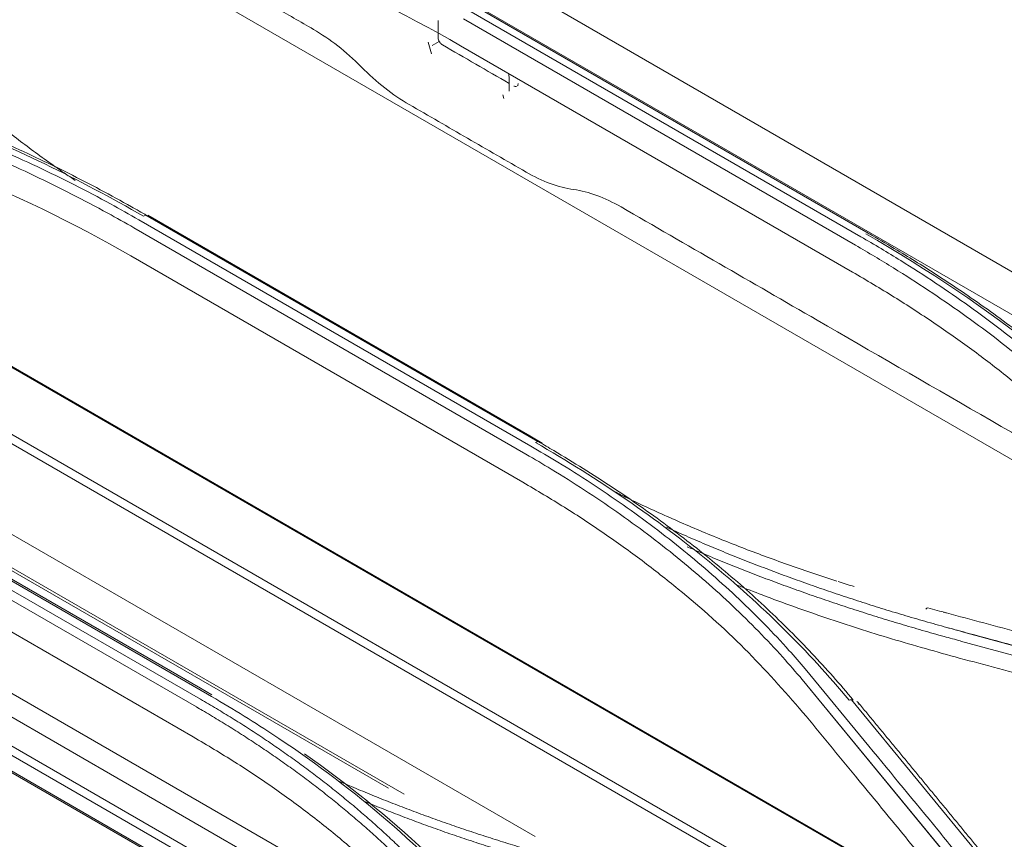
# Model space of a CAD drawing. Units: millimetres. Extents: x 662 to 995, y -16 to 221.
# Drawn here: x 803 to 807, y 173 to 176 of the extents above; entities that cross this region are included whole.
import ezdxf

# ---------------------------------------------------------------- set-up
doc = ezdxf.new("R2010")
doc.units = ezdxf.units.MM
doc.layers.add('1', color=7, linetype='Continuous', true_color=0xffffff)

msp = doc.modelspace()

# ---------------------------------------------------------------- linework, layer by layer
at = {"layer": '1', "color": 3, "linetype": 'Continuous', "lineweight": 13}
for p, q in [((830.909512, 161.38226), (801.847819, 178.161037)), ((830.909512, 161.38226), (801.847819, 178.161037)), ((801.671833, 178.074916), (830.72398, 161.301651)), ((801.671833, 178.074916), (830.72398, 161.301651)), ((802.497777, 176.964483), (807.885078, 173.854123)), ((804.760999, 176.284499), (806.472197, 175.296539)), ((804.760999, 176.284499), (806.472197, 175.296539)), ((806.440838, 175.280752), (804.72964, 176.268713)), ((806.440838, 175.280752), (804.72964, 176.268713)), ((804.595079, 176.15218), (804.596168, 176.224852)), ((804.595079, 176.15218), (804.596168, 176.224852)), ((806.41759, 175.243729), (804.706391, 176.23169)), ((804.706391, 176.23169), (806.41759, 175.243729)), ((807.286947, 172.082394), (800.200808, 176.173578)), ((804.552448, 176.130036), (804.567092, 176.079717)), ((804.552448, 176.130036), (804.567092, 176.079717)), ((804.570091, 176.1153), (804.600534, 176.132876)), ((804.570091, 176.1153), (804.600534, 176.132876)), ((806.404784, 175.126453), (804.693586, 176.114414)), ((806.404784, 175.126453), (804.693586, 176.114414)), ((807.288078, 172.085106), (800.341925, 176.095469)), ((806.317816, 172.34845), (800.166664, 175.89982)), ((804.878227, 175.90006), (804.88296, 175.883795)), ((804.878227, 175.90006), (804.88296, 175.883795)), ((804.905782, 175.920635), (804.905462, 175.916598)), ((806.198132, 172.377183), (800.227016, 175.824609)), ((804.999844, 174.367154), (803.288642, 175.355116)), ((804.999844, 174.367154), (803.288642, 175.355116)), ((803.319735, 175.374437), (805.030931, 174.386477)), ((803.319735, 175.374437), (805.030931, 174.386477)), ((804.996503, 174.41108), (803.328105, 175.374331)), ((803.334048, 175.370899), (803.328105, 175.374331)), ((804.996503, 174.41108), (803.337776, 175.368747)), ((803.267917, 175.319641), (804.979131, 174.331671)), ((804.979131, 174.331671), (803.267917, 175.319641)), ((806.472195, 175.29654), (806.473127, 175.296002)), ((804.965915, 174.208997), (803.254717, 175.196958)), ((804.965915, 174.208997), (803.254717, 175.196958)), ((805.018704, 172.662552), (800.829228, 175.081346)), ((805.141412, 171.552087), (799.356694, 174.891895)), ((805.132523, 171.563735), (799.37438, 174.888201)), ((805.036413, 171.687956), (799.563857, 174.847538)), ((804.979543, 171.7614), (799.675793, 174.823522)), ((804.802076, 171.990064), (800.026081, 174.747486)), ((804.446717, 172.847376), (801.195223, 174.724627)), ((804.856728, 172.062772), (800.367442, 174.654663)), ((804.379053, 172.873931), (801.242468, 174.684839)), ((805.050055, 174.380163), (804.996503, 174.41108)), ((805.050055, 174.380163), (804.996503, 174.41108)), ((801.878184, 174.272331), (803.589381, 173.284371)), ((801.878184, 174.272331), (803.589381, 173.284371)), ((803.557891, 173.310296), (801.898435, 174.268383)), ((803.558926, 173.261522), (801.847727, 174.249483)), ((803.558926, 173.261522), (801.847727, 174.249483)), ((803.541005, 173.228156), (801.829798, 174.216123)), ((801.829798, 174.216123), (803.541005, 173.228156)), ((803.527136, 173.09735), (801.815937, 174.085311)), ((803.527136, 173.09735), (801.815937, 174.085311)), ((806.88857, 173.554714), (807.869532, 173.28872)), ((806.875524, 173.515667), (807.861281, 173.247959)), ((806.875571, 173.515655), (808.052937, 173.195909)), ((806.197431, 173.394424), (806.47505, 173.056768)), ((806.197431, 173.394424), (806.47505, 173.056768)), ((806.184044, 173.348532), (806.796091, 172.605209)), ((806.184044, 173.348532), (806.800552, 172.599791)), ((803.608211, 173.281243), (803.557891, 173.310296)), ((806.995789, 172.535319), (806.400336, 173.259694)), ((806.995789, 172.535319), (806.400336, 173.259694))]:
    msp.add_line(p, q, dxfattribs=at)
for points, degree in [([(803.008698, 176.817731), (803.634739, 176.637074), (804.197295, 176.400976), (804.693586, 176.114414)], 3), ([(803.008698, 176.817731), (803.634739, 176.637074), (804.197295, 176.400976), (804.693586, 176.114414)], 3), ([(804.051553, 176.185927), (804.12324, 176.144538), (804.192794, 176.089885), (804.260215, 176.021964)], 3), ([(804.051553, 176.185927), (804.12324, 176.144538), (804.192794, 176.089885), (804.260215, 176.021964)], 3), ([(804.596063, 176.144049), (804.595376, 176.146872), (804.595042, 176.149633), (804.595079, 176.15218)], 3), ([(804.596063, 176.144049), (804.595376, 176.146872), (804.595042, 176.149633), (804.595079, 176.15218)], 3), ([(804.599129, 176.135569), (804.598107, 176.138396), (804.597085, 176.141222), (804.596063, 176.144049)], 3), ([(804.599129, 176.135569), (804.598107, 176.138396), (804.597085, 176.141222), (804.596063, 176.144049)], 3), ([(804.603931, 176.127696), (804.602331, 176.13032), (804.60073, 176.132944), (804.599129, 176.135569)], 3), ([(804.603931, 176.127696), (804.602331, 176.13032), (804.60073, 176.132944), (804.599129, 176.135569)], 3), ([(804.905429, 175.950154), (804.808348, 176.006204), (804.711266, 176.062254), (804.614185, 176.118304)], 3), ([(804.905429, 175.950154), (804.808348, 176.006204), (804.711266, 176.062254), (804.614185, 176.118304)], 3), ([(804.260215, 176.021964), (804.326432, 175.955256), (804.397664, 175.899065), (804.469076, 175.857835)], 3), ([(804.260215, 176.021964), (804.326432, 175.955256), (804.397664, 175.899065), (804.469076, 175.857835)], 3), ([(804.904784, 175.992479), (804.905882, 175.920459)], 1), ([(804.904784, 175.992479), (804.905882, 175.920459)], 1), ([(804.931767, 175.936235), (804.929615, 175.937048), (804.927464, 175.937861), (804.925312, 175.938675)], 3), ([(804.931767, 175.936235), (804.929615, 175.937048), (804.927464, 175.937861), (804.925312, 175.938675)], 3), ([(804.937532, 175.936624), (804.935611, 175.936494), (804.933689, 175.936365), (804.931767, 175.936235)], 3), ([(804.937532, 175.936624), (804.935611, 175.936494), (804.933689, 175.936365), (804.931767, 175.936235)], 3), ([(801.569829, 175.870628), (802.195595, 175.710208), (802.758273, 175.483643), (803.254717, 175.196958)], 3), ([(801.569829, 175.870628), (802.195595, 175.710208), (802.758273, 175.483643), (803.254717, 175.196958)], 3), ([(804.979373, 175.563215), (805.050969, 175.521879), (805.120589, 175.496329), (805.186894, 175.486945)], 3), ([(804.979373, 175.563215), (805.050969, 175.521879), (805.120589, 175.496329), (805.186894, 175.486945)], 3), ([(805.186894, 175.486945), (805.253423, 175.47753), (805.322532, 175.452127), (805.394219, 175.410738)], 3), ([(805.186894, 175.486945), (805.253423, 175.47753), (805.322532, 175.452127), (805.394219, 175.410738)], 3), ([(803.323231, 175.373872), (803.319298, 175.375223), (803.314112, 175.373983), (803.309108, 175.370496)], 3), ([(803.323231, 175.373872), (803.319298, 175.375223), (803.314112, 175.373983), (803.309108, 175.370496)], 3), ([(803.336355, 175.369367), (803.340283, 175.36802), (803.342914, 175.364103), (803.343523, 175.358697)], 3), ([(803.336355, 175.369367), (803.340283, 175.36802), (803.342914, 175.364103), (803.343523, 175.358697)], 3), ([(806.461853, 175.294044), (807.015132, 174.975026), (807.478205, 174.607073), (807.831003, 174.201769)], 3), ([(806.461853, 175.294044), (807.015132, 174.975026), (807.478205, 174.607073), (807.831003, 174.201769)], 3), ([(805.034425, 174.385914), (805.030494, 174.387263), (805.025312, 174.386022), (805.020312, 174.382533)], 3), ([(805.034425, 174.385914), (805.030494, 174.387263), (805.025312, 174.386022), (805.020312, 174.382533)], 3), ([(806.410892, 173.753715), (806.387894, 173.760874), (806.364974, 173.768122), (806.342136, 173.775459)], 3), ([(806.410892, 173.753715), (806.387894, 173.760874), (806.364974, 173.768122), (806.342136, 173.775459)], 3), ([(806.733166, 173.660632), (806.730605, 173.661481), (806.727308, 173.659622), (806.724162, 173.655555)], 3), ([(806.733166, 173.660632), (806.730605, 173.661481), (806.727308, 173.659622), (806.724162, 173.655555)], 3), ([(793.980218, 173.407832), (799.189003, 170.400539), (804.397787, 167.393246), (809.606571, 164.385953)], 3), ([(809.528789, 164.341046), (804.320005, 167.348339), (799.111221, 170.355632), (793.902437, 173.362925)], 3), ([(806.407066, 173.2583), (806.402108, 173.260357), (806.395517, 173.260084), (806.389143, 173.257557)], 3), ([(806.407066, 173.2583), (806.402108, 173.260357), (806.395517, 173.260084), (806.389143, 173.257557)], 3), ([(806.423516, 173.251483), (806.428468, 173.249429), (806.431728, 173.245073), (806.432383, 173.239636)], 3), ([(806.423516, 173.251483), (806.428468, 173.249429), (806.431728, 173.245073), (806.432383, 173.239636)], 3), ([(807.026166, 172.521991), (806.727732, 172.886795), (806.429165, 173.246985)], 2), ([(807.026166, 172.521991), (806.727732, 172.886795), (806.429165, 173.246985)], 2), ([(804.012001, 173.023979), (804.392207, 172.757574), (804.719351, 172.452113), (804.983842, 172.113069)], 3), ([(804.012001, 173.023979), (804.392207, 172.757574), (804.719351, 172.452113), (804.983842, 172.113069)], 3)]:
    msp.add_open_spline(points, degree=degree, dxfattribs=at)
for points, knots in [([(804.051553, 176.185927), (803.994528, 176.21885), (803.937504, 176.251773), (803.781169, 176.342033), (803.681857, 176.39937), (803.582546, 176.456708)], [0, 0, 0, 0, 0.36475592, 0.36475592, 1, 1, 1, 1]), ([(804.051553, 176.185927), (803.994528, 176.21885), (803.937504, 176.251773), (803.781169, 176.342033), (803.681857, 176.39937), (803.582546, 176.456708)], [0, 0, 0, 0, 0.36475592, 0.36475592, 1, 1, 1, 1]), ([(803.011513, 175.527014), (802.99548, 175.537767), (802.979549, 175.548582), (802.911597, 175.595278), (802.860579, 175.631772), (802.760851, 175.706017), (802.712123, 175.743782), (802.617035, 175.820504), (802.570659, 175.859475), (802.480336, 175.938544), (802.436374, 175.978655), (802.350945, 176.059937), (802.309464, 176.101122), (802.22907, 176.184479), (802.190142, 176.226667), (802.131106, 176.293614), (802.110234, 176.318114), (802.08955, 176.34267)], [0, 0, 0, 0, 0.04417412, 0.04417412, 0.18966139, 0.18966139, 0.33514836, 0.33514836, 0.48063522, 0.48063522, 0.6261222, 0.6261222, 0.77160953, 0.77160953, 0.91709743, 0.91709743, 1, 1, 1, 1]), ([(803.011513, 175.527014), (802.99548, 175.537767), (802.979549, 175.548582), (802.911597, 175.595278), (802.860579, 175.631772), (802.760851, 175.706017), (802.712123, 175.743782), (802.617035, 175.820504), (802.570659, 175.859475), (802.480336, 175.938544), (802.436374, 175.978655), (802.350945, 176.059937), (802.309464, 176.101122), (802.22907, 176.184479), (802.190142, 176.226667), (802.13696, 176.286975), (802.121679, 176.304744), (802.10655, 176.322562)], [0, 0, 0, 0, 0.04519766, 0.04519766, 0.19405597, 0.19405597, 0.34291396, 0.34291396, 0.49177185, 0.49177185, 0.64062986, 0.64062986, 0.78948822, 0.78948822, 0.93834717, 0.93834717, 1, 1, 1, 1]), ([(803.309108, 175.370496), (803.031425, 175.53107), (802.734837, 175.674483), (802.104918, 175.927187), (801.770227, 176.036817), (801.419716, 176.126659)], [0, 0, 0, 0, 0.5, 0.5, 1, 1, 1, 1]), ([(803.309108, 175.370496), (803.031425, 175.53107), (802.734837, 175.674483), (802.104918, 175.927187), (801.770227, 176.036817), (801.419716, 176.126659)], [0, 0, 0, 0, 0.5, 0.5, 1, 1, 1, 1]), ([(801.42903, 176.132368), (801.48549, 176.117875), (801.541592, 176.102858), (801.652986, 176.07181), (801.708288, 176.055778), (801.872709, 176.006262), (801.980677, 175.971269), (802.139356, 175.91614), (802.191422, 175.897436), (802.346305, 175.839946), (802.447831, 175.799774), (802.597202, 175.73691), (802.646512, 175.71552), (802.792977, 175.650058), (802.888692, 175.604683), (803.075875, 175.510682), (803.167405, 175.462025), (803.279013, 175.399264), (803.301192, 175.386617), (803.323231, 175.373872)], [0, 0, 0, 0, 0.08082639, 0.08082639, 0.16159694, 0.16159694, 0.32278255, 0.32278255, 0.40243127, 0.40243127, 0.5618036, 0.5618036, 0.64144958, 0.64144958, 0.80081727, 0.80081727, 0.96018295, 0.96018295, 1, 1, 1, 1]), ([(801.42903, 176.132368), (801.48549, 176.117875), (801.541592, 176.102858), (801.652986, 176.07181), (801.708288, 176.055778), (801.872709, 176.006262), (801.980677, 175.971269), (802.139356, 175.91614), (802.191422, 175.897436), (802.346305, 175.839946), (802.447831, 175.799774), (802.597202, 175.73691), (802.646512, 175.71552), (802.792977, 175.650058), (802.888692, 175.604683), (803.075875, 175.510682), (803.167405, 175.462025), (803.279013, 175.399264), (803.301192, 175.386617), (803.323231, 175.373872)], [0, 0, 0, 0, 0.08082639, 0.08082639, 0.16159694, 0.16159694, 0.32278255, 0.32278255, 0.40243127, 0.40243127, 0.5618036, 0.5618036, 0.64144958, 0.64144958, 0.80081727, 0.80081727, 0.96018295, 0.96018295, 1, 1, 1, 1]), ([(804.614185, 176.118304), (804.61239, 176.119489), (804.608753, 176.121892), (804.605553, 176.125744), (804.603931, 176.127696)], [0, 0, 0, 0, 0.49332918, 1, 1, 1, 1]), ([(804.614185, 176.118304), (804.61239, 176.119489), (804.608753, 176.121892), (804.605553, 176.125744), (804.603931, 176.127696)], [0, 0, 0, 0, 0.49332918, 1, 1, 1, 1]), ([(801.633551, 175.981725), (801.680489, 175.969215), (801.72722, 175.956438), (801.836195, 175.925288), (801.898272, 175.906697), (802.021242, 175.86813), (802.082152, 175.848149), (802.202713, 175.806805), (802.262381, 175.785437), (802.380387, 175.741339), (802.438741, 175.718603), (802.554056, 175.671799), (802.611033, 175.647726), (802.723531, 175.598292), (802.779069, 175.572926), (802.88864, 175.520963), (802.942687, 175.49436), (803.049232, 175.439993), (803.101744, 175.412222), (803.192074, 175.362773), (803.230101, 175.341239), (803.267933, 175.319578)], [0, 0, 0, 0, 0.07805789, 0.07805789, 0.183464, 0.183464, 0.28887059, 0.28887059, 0.39427751, 0.39427751, 0.49968458, 0.49968458, 0.60509161, 0.60509161, 0.71049844, 0.71049844, 0.8159049, 0.8159049, 0.92131083, 0.92131083, 1, 1, 1, 1]), ([(801.633551, 175.981725), (801.680489, 175.969215), (801.72722, 175.956438), (801.836195, 175.925288), (801.898272, 175.906697), (802.021242, 175.86813), (802.082152, 175.848149), (802.202713, 175.806805), (802.262381, 175.785437), (802.380387, 175.741339), (802.438741, 175.718603), (802.554056, 175.671799), (802.611033, 175.647726), (802.723531, 175.598292), (802.779069, 175.572926), (802.88864, 175.520963), (802.942687, 175.49436), (803.049232, 175.439993), (803.101744, 175.412222), (803.192074, 175.362773), (803.230101, 175.341239), (803.267933, 175.319578)], [0, 0, 0, 0, 0.07805789, 0.07805789, 0.183464, 0.183464, 0.28887059, 0.28887059, 0.39427751, 0.39427751, 0.49968458, 0.49968458, 0.60509161, 0.60509161, 0.71049844, 0.71049844, 0.8159049, 0.8159049, 0.92131083, 0.92131083, 1, 1, 1, 1]), ([(801.669311, 176.014191), (801.7079, 176.00388), (801.746323, 175.993341), (801.84714, 175.964606), (801.90924, 175.946015), (802.032248, 175.907425), (802.093174, 175.88742), (802.213775, 175.846046), (802.273466, 175.824672), (802.391542, 175.780598), (802.44994, 175.757894), (802.565369, 175.711197), (802.622415, 175.687198), (802.735074, 175.637946), (802.790703, 175.612686), (802.900466, 175.560939), (802.954614, 175.534446), (803.061348, 175.480258), (803.113948, 175.452557), (803.207235, 175.40159), (803.24807, 175.378425), (803.288633, 175.355073)], [0, 0, 0, 0, 0.0647499, 0.0647499, 0.17101049, 0.17101049, 0.2772707, 0.2772707, 0.38353065, 0.38353065, 0.48979047, 0.48979047, 0.59605027, 0.59605027, 0.70231018, 0.70231018, 0.80857031, 0.80857031, 0.91483079, 0.91483079, 1, 1, 1, 1]), ([(801.669311, 176.014191), (801.7079, 176.00388), (801.746323, 175.993341), (801.84714, 175.964606), (801.90924, 175.946015), (802.032248, 175.907425), (802.093174, 175.88742), (802.213775, 175.846046), (802.273466, 175.824672), (802.391542, 175.780598), (802.44994, 175.757894), (802.565369, 175.711197), (802.622415, 175.687198), (802.735074, 175.637946), (802.790703, 175.612686), (802.900466, 175.560939), (802.954614, 175.534446), (803.061348, 175.480258), (803.113948, 175.452557), (803.207235, 175.40159), (803.24807, 175.378425), (803.288633, 175.355073)], [0, 0, 0, 0, 0.0647499, 0.0647499, 0.17101049, 0.17101049, 0.2772707, 0.2772707, 0.38353065, 0.38353065, 0.48979047, 0.48979047, 0.59605027, 0.59605027, 0.70231018, 0.70231018, 0.80857031, 0.80857031, 0.91483079, 0.91483079, 1, 1, 1, 1]), ([(804.945097, 175.950097), (804.944883, 175.94773), (804.944514, 175.943657), (804.942713, 175.940936), (804.941959, 175.939797)], [0, 0, 0, 0, 0.58106651, 1, 1, 1, 1]), ([(804.945097, 175.950097), (804.944883, 175.94773), (804.944514, 175.943657), (804.942713, 175.940936), (804.941959, 175.939797)], [0, 0, 0, 0, 0.58106651, 1, 1, 1, 1]), ([(804.979373, 175.563215), (804.894324, 175.612318), (804.809274, 175.661422), (804.639175, 175.759628), (804.554126, 175.808732), (804.469076, 175.857835)], [0, 0, 0, 0, 0.5, 0.5, 1, 1, 1, 1]), ([(804.979373, 175.563215), (804.894324, 175.612318), (804.809274, 175.661422), (804.639175, 175.759628), (804.554126, 175.808732), (804.469076, 175.857835)], [0, 0, 0, 0, 0.5, 0.5, 1, 1, 1, 1]), ([(807.67823, 174.092064), (807.202141, 174.366934), (806.726051, 174.641804), (805.964714, 175.081362), (805.679466, 175.24605), (805.394219, 175.410738)], [0, 0, 0, 0, 0.62533314, 0.62533314, 1, 1, 1, 1]), ([(807.67823, 174.092064), (807.202141, 174.366934), (806.726051, 174.641804), (805.964714, 175.081362), (805.679466, 175.24605), (805.394219, 175.410738)], [0, 0, 0, 0, 0.62533314, 0.62533314, 1, 1, 1, 1]), ([(806.472195, 175.29654), (806.478053, 175.293161), (806.483906, 175.289776), (806.526406, 175.265136), (806.562911, 175.243635), (806.628981, 175.203971), (806.658607, 175.185904), (806.688064, 175.167563)], [0, 0, 0, 0, 0.0806715, 0.0806715, 0.58607422, 0.58607422, 1, 1, 1, 1]), ([(807.644716, 174.328376), (807.614174, 174.362702), (807.583036, 174.396818), (807.513815, 174.469118), (807.475719, 174.507294), (807.397282, 174.582806), (807.35693, 174.620152), (807.274041, 174.693978), (807.231491, 174.730468), (807.144263, 174.802551), (807.099572, 174.838155), (807.008112, 174.908434), (806.961331, 174.943119), (806.865743, 175.011523), (806.816922, 175.045253), (806.717303, 175.111707), (806.666491, 175.144441), (806.557924, 175.211982), (806.499741, 175.246571), (806.440816, 175.280724)], [0, 0, 0, 0, 0.09748111, 0.09748111, 0.2089456, 0.2089456, 0.32040972, 0.32040972, 0.43187363, 0.43187363, 0.54333746, 0.54333746, 0.65480135, 0.65480135, 0.76626543, 0.76626543, 0.87772981, 0.87772981, 1, 1, 1, 1]), ([(807.644716, 174.328376), (807.614174, 174.362702), (807.583036, 174.396818), (807.513815, 174.469118), (807.475719, 174.507294), (807.397282, 174.582806), (807.35693, 174.620152), (807.274041, 174.693978), (807.231491, 174.730468), (807.144263, 174.802551), (807.099572, 174.838155), (807.008112, 174.908434), (806.961331, 174.943119), (806.865743, 175.011523), (806.816922, 175.045253), (806.717303, 175.111707), (806.666491, 175.144441), (806.557924, 175.211982), (806.499741, 175.246571), (806.440816, 175.280724)], [0, 0, 0, 0, 0.09748111, 0.09748111, 0.2089456, 0.2089456, 0.32040972, 0.32040972, 0.43187363, 0.43187363, 0.54333746, 0.54333746, 0.65480135, 0.65480135, 0.76626543, 0.76626543, 0.87772981, 0.87772981, 1, 1, 1, 1]), ([(807.626137, 174.284559), (807.591924, 174.323006), (807.557081, 174.361258), (807.483837, 174.437617), (807.445712, 174.475806), (807.367224, 174.551355), (807.326848, 174.588727), (807.243891, 174.662581), (807.201297, 174.699076), (807.113948, 174.77113), (807.069179, 174.806701), (806.977536, 174.876875), (806.930648, 174.911489), (806.834831, 174.97973), (806.785888, 175.013367), (806.686036, 175.079651), (806.635112, 175.112306), (806.52906, 175.178075), (806.473618, 175.211043), (806.417575, 175.243689)], [0, 0, 0, 0, 0.10865484, 0.10865484, 0.21945246, 0.21945246, 0.3302506, 0.3302506, 0.44104906, 0.44104906, 0.55184764, 0.55184764, 0.66264612, 0.66264612, 0.77344431, 0.77344431, 0.88424201, 0.88424201, 1, 1, 1, 1]), ([(807.626137, 174.284559), (807.591924, 174.323006), (807.557081, 174.361258), (807.483837, 174.437617), (807.445712, 174.475806), (807.367224, 174.551355), (807.326848, 174.588727), (807.243891, 174.662581), (807.201297, 174.699076), (807.113948, 174.77113), (807.069179, 174.806701), (806.977536, 174.876875), (806.930648, 174.911489), (806.834831, 174.97973), (806.785888, 175.013367), (806.686036, 175.079651), (806.635112, 175.112306), (806.52906, 175.178075), (806.473618, 175.211043), (806.417575, 175.243689)], [0, 0, 0, 0, 0.10865484, 0.10865484, 0.21945246, 0.21945246, 0.3302506, 0.3302506, 0.44104906, 0.44104906, 0.55184764, 0.55184764, 0.66264612, 0.66264612, 0.77344431, 0.77344431, 0.88424201, 0.88424201, 1, 1, 1, 1]), ([(807.847431, 174.201032), (807.810479, 174.243452), (807.772311, 174.285476), (807.693647, 174.368638), (807.653142, 174.40979), (807.581425, 174.479877), (807.550765, 174.509026), (807.456982, 174.595797), (807.392042, 174.652756), (807.291183, 174.736735), (807.256987, 174.764487), (807.152679, 174.847018), (807.080832, 174.90108), (806.932782, 175.00712), (806.856536, 175.059128), (806.748457, 175.129372), (806.71841, 175.148547), (806.688064, 175.167563)], [0, 0, 0, 0, 0.12032648, 0.12032648, 0.24051822, 0.24051822, 0.32719862, 0.32719862, 0.50063114, 0.50063114, 0.58730892, 0.58730892, 0.76073714, 0.76073714, 0.93416363, 0.93416363, 1, 1, 1, 1]), ([(807.847431, 174.201032), (807.810479, 174.243452), (807.772311, 174.285476), (807.693647, 174.368638), (807.653142, 174.40979), (807.581425, 174.479877), (807.550765, 174.509026), (807.456982, 174.595797), (807.392042, 174.652756), (807.291183, 174.736735), (807.256987, 174.764487), (807.152679, 174.847018), (807.080832, 174.90108), (806.932782, 175.00712), (806.856536, 175.059128), (806.748457, 175.129372), (806.71841, 175.148547), (806.688064, 175.167563)], [0, 0, 0, 0, 0.12032648, 0.12032648, 0.24051822, 0.24051822, 0.32719862, 0.32719862, 0.50063114, 0.50063114, 0.58730892, 0.58730892, 0.76073714, 0.76073714, 0.93416363, 0.93416363, 1, 1, 1, 1]), ([(807.626186, 174.151823), (807.544078, 174.240803), (807.379691, 174.418949), (807.136128, 174.627957), (806.926367, 174.788757), (806.760538, 174.905469), (806.587475, 175.018547), (806.465705, 175.09047), (806.404784, 175.126453)], [0, 0, 0, 0, 0.24954581, 0.4996106, 0.62488245, 0.74990735, 0.87488107, 1, 1, 1, 1]), ([(807.626186, 174.151823), (807.544078, 174.240803), (807.379691, 174.418949), (807.136128, 174.627957), (806.926367, 174.788757), (806.760538, 174.905469), (806.587475, 175.018547), (806.465705, 175.09047), (806.404784, 175.126453)], [0, 0, 0, 0, 0.24954581, 0.4996106, 0.62488245, 0.74990735, 0.87488107, 1, 1, 1, 1]), ([(806.197457, 173.39441), (806.174406, 173.421605), (806.150972, 173.448628), (806.092577, 173.513502), (806.057221, 173.551177), (805.984516, 173.625582), (805.947157, 173.662322), (805.870494, 173.734838), (805.831181, 173.770624), (805.750659, 173.841211), (805.70944, 173.87602), (805.625152, 173.944631), (805.582072, 173.97844), (805.494103, 174.04502), (805.449203, 174.077801), (805.357637, 174.142291), (805.310957, 174.174011), (805.215871, 174.236344), (805.16745, 174.266966), (805.079271, 174.320751), (805.039675, 174.344029), (804.999813, 174.367119)], [0, 0, 0, 0, 0.07391534, 0.07391534, 0.17927409, 0.17927409, 0.28463246, 0.28463246, 0.38999058, 0.38999058, 0.49534857, 0.49534857, 0.60070654, 0.60070654, 0.70606462, 0.70606462, 0.81142292, 0.81142292, 0.91678157, 0.91678157, 1, 1, 1, 1]), ([(806.197457, 173.39441), (806.174406, 173.421605), (806.150972, 173.448628), (806.092577, 173.513502), (806.057221, 173.551177), (805.984516, 173.625582), (805.947157, 173.662322), (805.870494, 173.734838), (805.831181, 173.770624), (805.750659, 173.841211), (805.70944, 173.87602), (805.625152, 173.944631), (805.582072, 173.97844), (805.494103, 174.04502), (805.449203, 174.077801), (805.357637, 174.142291), (805.310957, 174.174011), (805.215871, 174.236344), (805.16745, 174.266966), (805.079271, 174.320751), (805.039675, 174.344029), (804.999813, 174.367119)], [0, 0, 0, 0, 0.07391534, 0.07391534, 0.17927409, 0.17927409, 0.28463246, 0.28463246, 0.38999058, 0.38999058, 0.49534857, 0.49534857, 0.60070654, 0.60070654, 0.70606462, 0.70606462, 0.81142292, 0.81142292, 0.91678157, 0.91678157, 1, 1, 1, 1]), ([(805.020307, 174.382535), (805.298388, 174.222239), (805.551204, 174.048452), (806.00771, 173.673909), (806.212055, 173.472326), (806.38914, 173.25756)], [0, 0, 0, 0, 0.5, 0.5, 1, 1, 1, 1]), ([(805.020307, 174.382535), (805.298388, 174.222239), (805.551204, 174.048452), (806.00771, 173.673909), (806.212055, 173.472326), (806.38914, 173.25756)], [0, 0, 0, 0, 0.5, 0.5, 1, 1, 1, 1]), ([(806.407069, 173.258296), (806.378529, 173.292878), (806.349259, 173.32715), (806.289312, 173.395026), (806.258629, 173.428637), (806.164622, 173.528324), (806.099167, 173.593458), (805.997313, 173.688748), (805.962953, 173.719942), (805.857898, 173.812527), (805.785208, 173.872938), (805.672424, 173.96143), (805.634201, 173.990576), (805.517664, 174.076959), (805.437461, 174.133151), (805.272359, 174.242542), (805.187407, 174.295776), (805.078431, 174.36037), (805.0565, 174.373189), (805.03443, 174.385911)], [0, 0, 0, 0, 0.08082639, 0.08082639, 0.16159694, 0.16159694, 0.32278255, 0.32278255, 0.40243127, 0.40243127, 0.5618036, 0.5618036, 0.64144958, 0.64144958, 0.80081727, 0.80081727, 0.96018295, 0.96018295, 1, 1, 1, 1]), ([(806.407069, 173.258296), (806.378529, 173.292878), (806.349259, 173.32715), (806.289312, 173.395026), (806.258629, 173.428637), (806.164622, 173.528324), (806.099167, 173.593458), (805.997313, 173.688748), (805.962953, 173.719942), (805.857898, 173.812527), (805.785208, 173.872938), (805.672424, 173.96143), (805.634201, 173.990576), (805.517664, 174.076959), (805.437461, 174.133151), (805.272359, 174.242542), (805.187407, 174.295776), (805.078431, 174.36037), (805.0565, 174.373189), (805.03443, 174.385911)], [0, 0, 0, 0, 0.08082639, 0.08082639, 0.16159694, 0.16159694, 0.32278255, 0.32278255, 0.40243127, 0.40243127, 0.5618036, 0.5618036, 0.64144958, 0.64144958, 0.80081727, 0.80081727, 0.96018295, 0.96018295, 1, 1, 1, 1]), ([(806.184067, 173.348559), (806.15652, 173.381133), (806.128523, 173.413522), (806.065246, 173.483645), (806.029855, 173.521327), (805.95709, 173.595767), (805.919708, 173.632535), (805.842986, 173.705093), (805.803636, 173.740892), (805.723014, 173.811472), (805.681731, 173.846262), (805.597285, 173.91479), (805.554111, 173.948539), (805.465935, 174.014965), (805.42092, 174.047652), (805.329122, 174.11195), (805.282326, 174.143569), (805.187028, 174.205736), (805.138514, 174.236292), (805.052955, 174.288374), (805.016139, 174.310056), (804.979127, 174.331611)], [0, 0, 0, 0, 0.08777584, 0.08777584, 0.19221606, 0.19221606, 0.29665677, 0.29665677, 0.40109779, 0.40109779, 0.50553896, 0.50553896, 0.6099801, 0.6099801, 0.71442103, 0.71442103, 0.8188616, 0.8188616, 0.92330165, 0.92330165, 1, 1, 1, 1]), ([(806.184067, 173.348559), (806.15652, 173.381133), (806.128523, 173.413522), (806.065246, 173.483645), (806.029855, 173.521327), (805.95709, 173.595767), (805.919708, 173.632535), (805.842986, 173.705093), (805.803636, 173.740892), (805.723014, 173.811472), (805.681731, 173.846262), (805.597285, 173.91479), (805.554111, 173.948539), (805.465935, 174.014965), (805.42092, 174.047652), (805.329122, 174.11195), (805.282326, 174.143569), (805.187028, 174.205736), (805.138514, 174.236292), (805.052955, 174.288374), (805.016139, 174.310056), (804.979127, 174.331611)], [0, 0, 0, 0, 0.08777584, 0.08777584, 0.19221606, 0.19221606, 0.29665677, 0.29665677, 0.40109779, 0.40109779, 0.50553896, 0.50553896, 0.6099801, 0.6099801, 0.71442103, 0.71442103, 0.8188616, 0.8188616, 0.92330165, 0.92330165, 1, 1, 1, 1]), ([(806.18734, 173.204707), (806.105159, 173.298379), (805.940672, 173.485866), (805.696901, 173.702488), (805.487084, 173.867623), (805.321339, 173.986536), (805.148418, 174.10094), (805.026767, 174.172968), (804.965915, 174.208997)], [0, 0, 0, 0, 0.2498422, 0.50006748, 0.62528326, 0.75021176, 0.87505119, 1, 1, 1, 1]), ([(806.18734, 173.204707), (806.105159, 173.298379), (805.940672, 173.485866), (805.696901, 173.702488), (805.487084, 173.867623), (805.321339, 173.986536), (805.148418, 174.10094), (805.026767, 174.172968), (804.965915, 174.208997)], [0, 0, 0, 0, 0.2498422, 0.50006748, 0.62528326, 0.75021176, 0.87505119, 1, 1, 1, 1]), ([(805.364316, 174.168584), (805.382854, 174.159388), (805.401482, 174.150264), (805.481326, 174.111645), (805.543414, 174.082836), (805.669378, 174.026778), (805.733275, 173.999519), (805.86277, 173.946579), (805.928388, 173.920889), (806.06124, 173.871108), (806.128494, 173.847008), (806.242525, 173.807962), (806.288897, 173.792573), (806.335609, 173.777556)], [0, 0, 0, 0, 0.06145017, 0.06145017, 0.26214843, 0.26214843, 0.46284626, 0.46284626, 0.66354396, 0.66354396, 0.86424181, 0.86424181, 1, 1, 1, 1]), ([(805.364316, 174.168584), (805.382854, 174.159388), (805.401482, 174.150264), (805.481326, 174.111645), (805.543414, 174.082836), (805.669378, 174.026778), (805.733275, 173.999519), (805.86277, 173.946579), (805.928388, 173.920889), (806.06124, 173.871108), (806.128494, 173.847008), (806.242525, 173.807962), (806.288897, 173.792573), (806.335609, 173.777556)], [0, 0, 0, 0, 0.06145017, 0.06145017, 0.26214843, 0.26214843, 0.46284626, 0.46284626, 0.66354396, 0.66354396, 0.86424181, 0.86424181, 1, 1, 1, 1]), ([(806.888761, 173.555419), (806.864474, 173.561935), (806.840217, 173.568484), (806.783997, 173.583979), (806.752063, 173.59296), (806.688447, 173.611212), (806.656763, 173.620485), (806.593655, 173.639321), (806.562228, 173.648885), (806.49964, 173.668305), (806.468478, 173.678161), (806.406425, 173.698165), (806.375533, 173.708313), (806.314028, 173.728901), (806.283414, 173.739341), (806.222471, 173.760512), (806.192141, 173.771243), (806.131773, 173.792995), (806.101733, 173.804017), (806.041953, 173.826349), (806.012211, 173.83766), (805.953032, 173.86057), (805.923594, 173.87217), (805.86503, 173.895657), (805.835902, 173.907544), (805.777964, 173.931603), (805.749152, 173.943776), (805.691854, 173.968406), (805.663366, 173.980864), (805.620935, 173.999737), (805.606868, 174.006048), (805.592842, 174.012393)], [0, 0, 0, 0, 0.05289707, 0.05289707, 0.1230627, 0.1230627, 0.19322833, 0.19322833, 0.26339397, 0.26339397, 0.33355961, 0.33355961, 0.40372525, 0.40372525, 0.4738909, 0.4738909, 0.54405655, 0.54405655, 0.61422221, 0.61422221, 0.68438787, 0.68438787, 0.75455353, 0.75455353, 0.82471919, 0.82471919, 0.89488486, 0.89488486, 0.96505053, 0.96505053, 1, 1, 1, 1]), ([(807.748053, 173.321659), (807.534228, 173.380826), (807.320165, 173.43931), (807.041454, 173.514482), (806.977013, 173.531795), (806.88032, 173.557671), (806.848105, 173.56631), (806.783997, 173.583979), (806.752063, 173.59296), (806.688447, 173.611212), (806.656763, 173.620485), (806.593655, 173.639321), (806.562228, 173.648885), (806.49964, 173.668305), (806.468478, 173.678161), (806.406425, 173.698165), (806.375533, 173.708313), (806.314028, 173.728901), (806.283414, 173.739341), (806.222471, 173.760512), (806.192141, 173.771243), (806.131773, 173.792995), (806.101733, 173.804017), (806.041953, 173.826349), (806.012211, 173.83766), (805.953032, 173.86057), (805.923594, 173.87217), (805.86503, 173.895657), (805.835902, 173.907544), (805.777964, 173.931603), (805.749152, 173.943776), (805.691854, 173.968406), (805.663366, 173.980864), (805.620935, 173.999737), (805.606868, 174.006048), (805.592842, 174.012393)], [0, 0, 0, 0, 0.28736291, 0.28736291, 0.37375038, 0.37375038, 0.41694474, 0.41694474, 0.46014009, 0.46014009, 0.50333543, 0.50333543, 0.54653078, 0.54653078, 0.58972614, 0.58972614, 0.63292149, 0.63292149, 0.67611685, 0.67611685, 0.71931221, 0.71931221, 0.76250758, 0.76250758, 0.80570294, 0.80570294, 0.84889831, 0.84889831, 0.89209367, 0.89209367, 0.93528904, 0.93528904, 0.97848441, 0.97848441, 1, 1, 1, 1]), ([(806.875672, 173.516213), (806.851887, 173.522634), (806.828131, 173.529088), (806.772417, 173.544509), (806.740493, 173.553514), (806.676891, 173.571802), (806.645211, 173.581084), (806.582106, 173.59993), (806.550679, 173.609494), (806.488086, 173.628906), (806.456919, 173.638754), (806.394854, 173.658736), (806.363955, 173.668871), (806.302434, 173.68943), (806.27181, 173.699854), (806.210846, 173.720993), (806.180505, 173.731708), (806.120114, 173.753428), (806.090063, 173.764434), (806.030259, 173.786737), (806.000505, 173.798035), (805.941302, 173.820922), (805.911851, 173.832511), (805.853262, 173.855979), (805.824122, 173.867858), (805.76616, 173.891905), (805.737336, 173.904073), (805.699844, 173.920177), (805.691028, 173.923984), (805.682228, 173.927804)], [0, 0, 0, 0, 0.05662414, 0.05662414, 0.13327064, 0.13327064, 0.20991719, 0.20991719, 0.28656378, 0.28656378, 0.3632104, 0.3632104, 0.43985706, 0.43985706, 0.51650374, 0.51650374, 0.59315045, 0.59315045, 0.66979717, 0.66979717, 0.74644391, 0.74644391, 0.82309065, 0.82309065, 0.8997374, 0.8997374, 0.97638415, 0.97638415, 1, 1, 1, 1]), ([(806.875738, 173.516195), (806.851931, 173.522622), (806.828153, 173.529082), (806.772417, 173.544509), (806.740493, 173.553514), (806.676891, 173.571802), (806.645211, 173.581084), (806.582106, 173.59993), (806.550679, 173.609494), (806.488086, 173.628906), (806.456919, 173.638754), (806.394854, 173.658736), (806.363955, 173.668871), (806.302434, 173.68943), (806.27181, 173.699854), (806.210846, 173.720993), (806.180505, 173.731708), (806.120114, 173.753428), (806.090063, 173.764434), (806.030259, 173.786737), (806.000505, 173.798035), (805.941302, 173.820922), (805.911851, 173.832511), (805.853262, 173.855979), (805.824122, 173.867858), (805.76616, 173.891905), (805.737336, 173.904073), (805.699844, 173.920177), (805.691028, 173.923984), (805.682228, 173.927804)], [0, 0, 0, 0, 0.05667336, 0.05667336, 0.13331587, 0.13331587, 0.20995842, 0.20995842, 0.28660101, 0.28660101, 0.36324363, 0.36324363, 0.43988629, 0.43988629, 0.51652897, 0.51652897, 0.59317167, 0.59317167, 0.6698144, 0.6698144, 0.74645714, 0.74645714, 0.82309988, 0.82309988, 0.89974263, 0.89974263, 0.97638538, 0.97638538, 1, 1, 1, 1]), ([(806.870398, 173.441679), (806.771406, 173.469096), (806.57389, 173.5238), (806.287319, 173.616231), (806.064843, 173.695385), (805.939116, 173.744768), (805.903947, 173.758811)], [0, 0, 0, 0, 0.2962215, 0.59104382, 0.88504983, 1, 1, 1, 1]), ([(806.870398, 173.441679), (806.771406, 173.469096), (806.57389, 173.5238), (806.287319, 173.616231), (806.064843, 173.695385), (805.939116, 173.744768), (805.903947, 173.758811)], [0, 0, 0, 0, 0.2962215, 0.59104382, 0.88504983, 1, 1, 1, 1]), ([(807.844087, 173.35925), (807.792339, 173.37345), (807.740591, 173.387627), (807.614835, 173.422024), (807.540828, 173.442221), (807.358124, 173.491967), (807.249429, 173.521463), (807.032045, 173.580256), (806.923355, 173.609554), (806.787497, 173.646053), (806.760326, 173.653347), (806.733154, 173.660635)], [0, 0, 0, 0, 0.13973239, 0.13973239, 0.33957588, 0.33957588, 0.63309793, 0.63309793, 0.92661968, 0.92661968, 1, 1, 1, 1]), ([(807.844032, 173.359265), (807.792302, 173.37346), (807.740572, 173.387632), (807.614835, 173.422024), (807.540828, 173.442221), (807.358124, 173.491967), (807.249429, 173.521463), (807.032045, 173.580256), (806.923355, 173.609554), (806.809768, 173.64007), (806.804867, 173.641387), (806.799966, 173.642703)], [0, 0, 0, 0, 0.14862953, 0.14862953, 0.36127289, 0.36127289, 0.67359488, 0.67359488, 0.98591655, 0.98591655, 1, 1, 1, 1]), ([(808.047788, 173.122907), (807.883195, 173.168014), (807.718607, 173.212888), (807.440081, 173.288441), (807.32614, 173.31924), (807.098265, 173.380621), (806.98433, 173.411204), (806.870398, 173.441679)], [0, 0, 0, 0, 0.41935075, 0.41935075, 0.70967476, 0.70967476, 1, 1, 1, 1]), ([(808.047788, 173.122907), (807.883195, 173.168014), (807.718607, 173.212888), (807.440081, 173.288441), (807.32614, 173.31924), (807.098265, 173.380621), (806.98433, 173.411204), (806.870398, 173.441679)], [0, 0, 0, 0, 0.41935075, 0.41935075, 0.70967476, 0.70967476, 1, 1, 1, 1]), ([(803.589087, 173.284336), (803.684546, 173.228394), (803.778683, 173.171386), (804.039066, 172.99957), (804.199001, 172.880031), (804.49731, 172.626976), (804.63573, 172.493419), (804.82741, 172.281837), (804.888256, 172.208193), (804.947598, 172.133647)], [0, 0, 0, 0, 0.17537075, 0.17537075, 0.50386325, 0.50386325, 0.83235575, 0.83235575, 1, 1, 1, 1]), ([(803.589087, 173.284336), (803.684546, 173.228394), (803.778683, 173.171386), (804.039066, 172.99957), (804.199001, 172.880031), (804.49731, 172.626976), (804.63573, 172.493419), (804.82741, 172.281837), (804.888256, 172.208193), (804.947598, 172.133647)], [0, 0, 0, 0, 0.17537075, 0.17537075, 0.50386325, 0.50386325, 0.83235575, 0.83235575, 1, 1, 1, 1]), ([(804.737705, 172.223176), (804.734636, 172.227008), (804.731557, 172.230835), (804.713239, 172.253488), (804.697796, 172.272211), (804.666482, 172.309432), (804.65061, 172.32793), (804.61844, 172.364692), (804.602141, 172.382958), (804.569117, 172.419249), (804.552391, 172.437276), (804.518516, 172.473083), (804.501366, 172.490865), (804.466645, 172.526177), (804.449072, 172.543708), (804.413509, 172.578513), (804.395517, 172.595789), (804.359117, 172.630078), (804.340709, 172.647093), (804.303481, 172.680858), (804.28466, 172.697609), (804.24661, 172.730841), (804.22738, 172.747324), (804.188517, 172.780018), (804.168883, 172.79623), (804.129216, 172.828381), (804.109183, 172.84432), (804.068722, 172.875922), (804.048295, 172.891586), (804.007051, 172.922638), (803.986235, 172.938026), (803.94422, 172.968525), (803.92302, 172.983637), (803.880246, 173.013584), (803.858669, 173.028419), (803.815148, 173.057814), (803.793202, 173.072374), (803.748947, 173.101218), (803.726637, 173.115504), (803.681662, 173.143803), (803.658996, 173.157816), (803.613315, 173.185573), (803.590299, 173.199317), (803.558429, 173.218025), (803.549728, 173.223109), (803.541014, 173.228184)], [0, 0, 0, 0, 0.00986117, 0.00986117, 0.05845798, 0.05845798, 0.10705482, 0.10705482, 0.15565169, 0.15565169, 0.20424859, 0.20424859, 0.25284552, 0.25284552, 0.30144246, 0.30144246, 0.35003942, 0.35003942, 0.39863639, 0.39863639, 0.44723336, 0.44723336, 0.49583034, 0.49583034, 0.54442732, 0.54442732, 0.59302428, 0.59302428, 0.64162124, 0.64162124, 0.69021818, 0.69021818, 0.73881511, 0.73881511, 0.78741201, 0.78741201, 0.83600888, 0.83600888, 0.88460572, 0.88460572, 0.93320253, 0.93320253, 0.9817993, 0.9817993, 1, 1, 1, 1]), ([(804.737705, 172.223176), (804.734636, 172.227008), (804.731557, 172.230835), (804.713239, 172.253488), (804.697796, 172.272211), (804.666482, 172.309432), (804.65061, 172.32793), (804.61844, 172.364692), (804.602141, 172.382958), (804.569117, 172.419249), (804.552391, 172.437276), (804.518516, 172.473083), (804.501366, 172.490865), (804.466645, 172.526177), (804.449072, 172.543708), (804.413509, 172.578513), (804.395517, 172.595789), (804.359117, 172.630078), (804.340709, 172.647093), (804.303481, 172.680858), (804.28466, 172.697609), (804.24661, 172.730841), (804.22738, 172.747324), (804.188517, 172.780018), (804.168883, 172.79623), (804.129216, 172.828381), (804.109183, 172.84432), (804.068722, 172.875922), (804.048295, 172.891586), (804.007051, 172.922638), (803.986235, 172.938026), (803.94422, 172.968525), (803.92302, 172.983637), (803.880246, 173.013584), (803.858669, 173.028419), (803.815148, 173.057814), (803.793202, 173.072374), (803.748947, 173.101218), (803.726637, 173.115504), (803.681662, 173.143803), (803.658996, 173.157816), (803.613315, 173.185573), (803.590299, 173.199317), (803.558429, 173.218025), (803.549728, 173.223109), (803.541014, 173.228184)], [0, 0, 0, 0, 0.00986117, 0.00986117, 0.05845798, 0.05845798, 0.10705482, 0.10705482, 0.15565169, 0.15565169, 0.20424859, 0.20424859, 0.25284552, 0.25284552, 0.30144246, 0.30144246, 0.35003942, 0.35003942, 0.39863639, 0.39863639, 0.44723336, 0.44723336, 0.49583034, 0.49583034, 0.54442732, 0.54442732, 0.59302428, 0.59302428, 0.64162124, 0.64162124, 0.69021818, 0.69021818, 0.73881511, 0.73881511, 0.78741201, 0.78741201, 0.83600888, 0.83600888, 0.88460572, 0.88460572, 0.93320253, 0.93320253, 0.9817993, 0.9817993, 1, 1, 1, 1]), ([(804.747929, 172.268039), (804.734283, 172.284936), (804.720456, 172.301736), (804.690832, 172.337066), (804.674989, 172.355573), (804.642868, 172.392342), (804.626588, 172.410605), (804.593597, 172.446883), (804.576885, 172.464899), (804.543036, 172.500682), (804.525898, 172.518451), (804.491201, 172.553737), (804.473642, 172.571255), (804.438108, 172.60604), (804.420132, 172.623307), (804.38377, 172.657587), (804.365383, 172.674601), (804.328203, 172.708371), (804.309409, 172.725129), (804.271421, 172.758385), (804.252225, 172.774885), (804.213436, 172.807622), (804.193842, 172.82386), (804.154262, 172.856073), (804.134274, 172.872048), (804.093911, 172.90373), (804.073534, 172.919438), (804.032396, 172.950584), (804.011634, 172.966022), (803.969729, 172.996624), (803.948585, 173.011789), (803.90592, 173.04184), (803.884398, 173.056728), (803.840981, 173.086221), (803.819085, 173.100827), (803.774923, 173.129754), (803.752657, 173.144075), (803.707758, 173.172426), (803.685124, 173.186457), (803.639494, 173.214224), (803.616497, 173.227961), (803.581896, 173.248244), (803.570433, 173.25491), (803.558947, 173.261556)], [0, 0, 0, 0, 0.04397106, 0.04397106, 0.093016, 0.093016, 0.14206091, 0.14206091, 0.19110579, 0.19110579, 0.24015066, 0.24015066, 0.28919551, 0.28919551, 0.33824035, 0.33824035, 0.38728518, 0.38728518, 0.43632999, 0.43632999, 0.48537481, 0.48537481, 0.53441963, 0.53441963, 0.58346444, 0.58346444, 0.63250926, 0.63250926, 0.6815541, 0.6815541, 0.73059894, 0.73059894, 0.7796438, 0.7796438, 0.82868867, 0.82868867, 0.87773357, 0.87773357, 0.92677849, 0.92677849, 0.97582344, 0.97582344, 1, 1, 1, 1]), ([(804.747929, 172.268039), (804.734283, 172.284936), (804.720456, 172.301736), (804.690832, 172.337066), (804.674989, 172.355573), (804.642868, 172.392342), (804.626588, 172.410605), (804.593597, 172.446883), (804.576885, 172.464899), (804.543036, 172.500682), (804.525898, 172.518451), (804.491201, 172.553737), (804.473642, 172.571255), (804.438108, 172.60604), (804.420132, 172.623307), (804.38377, 172.657587), (804.365383, 172.674601), (804.328203, 172.708371), (804.309409, 172.725129), (804.271421, 172.758385), (804.252225, 172.774885), (804.213436, 172.807622), (804.193842, 172.82386), (804.154262, 172.856073), (804.134274, 172.872048), (804.093911, 172.90373), (804.073534, 172.919438), (804.032396, 172.950584), (804.011634, 172.966022), (803.969729, 172.996624), (803.948585, 173.011789), (803.90592, 173.04184), (803.884398, 173.056728), (803.840981, 173.086221), (803.819085, 173.100827), (803.774923, 173.129754), (803.752657, 173.144075), (803.707758, 173.172426), (803.685124, 173.186457), (803.639494, 173.214224), (803.616497, 173.227961), (803.581896, 173.248244), (803.570433, 173.25491), (803.558947, 173.261556)], [0, 0, 0, 0, 0.04397106, 0.04397106, 0.093016, 0.093016, 0.14206091, 0.14206091, 0.19110579, 0.19110579, 0.24015066, 0.24015066, 0.28919551, 0.28919551, 0.33824035, 0.33824035, 0.38728518, 0.38728518, 0.43632999, 0.43632999, 0.48537481, 0.48537481, 0.53441963, 0.53441963, 0.58346444, 0.58346444, 0.63250926, 0.63250926, 0.6815541, 0.6815541, 0.73059894, 0.73059894, 0.7796438, 0.7796438, 0.82868867, 0.82868867, 0.87773357, 0.87773357, 0.92677849, 0.92677849, 0.97582344, 0.97582344, 1, 1, 1, 1]), ([(806.784121, 172.478365), (806.722867, 172.553332), (806.661611, 172.628172), (806.539091, 172.777606), (806.477827, 172.852198), (806.340159, 173.019538), (806.263751, 173.112217), (806.18734, 173.204707)], [0, 0, 0, 0, 0.30796993, 0.30796993, 0.61593986, 0.61593986, 1, 1, 1, 1]), ([(806.784121, 172.478365), (806.722867, 172.553332), (806.661611, 172.628172), (806.539091, 172.777606), (806.477827, 172.852198), (806.340159, 173.019538), (806.263751, 173.112217), (806.18734, 173.204707)], [0, 0, 0, 0, 0.30796993, 0.30796993, 0.61593986, 0.61593986, 1, 1, 1, 1]), ([(804.748613, 172.058667), (804.666632, 172.157468), (804.502406, 172.355385), (804.258728, 172.580679), (804.048806, 172.75098), (803.882962, 172.872649), (803.709871, 172.988847), (803.58807, 173.061169), (803.527136, 173.09735)], [0, 0, 0, 0, 0.24956475, 0.49992987, 0.62515096, 0.75009835, 0.87497887, 1, 1, 1, 1]), ([(804.748613, 172.058667), (804.666632, 172.157468), (804.502406, 172.355385), (804.258728, 172.580679), (804.048806, 172.75098), (803.882962, 172.872649), (803.709871, 172.988847), (803.58807, 173.061169), (803.527136, 173.09735)], [0, 0, 0, 0, 0.24956475, 0.49992987, 0.62515096, 0.75009835, 0.87497887, 1, 1, 1, 1]), ([(807.8573, 171.774218), (807.845647, 171.780982), (807.834021, 171.787766), (807.773552, 171.823333), (807.725595, 171.852798), (807.631642, 171.913086), (807.585628, 171.943921), (807.495628, 172.006898), (807.451624, 172.039051), (807.365707, 172.104612), (807.323777, 172.13803), (807.242067, 172.206059), (807.202271, 172.240682), (807.124885, 172.311055), (807.08728, 172.346819), (807.014328, 172.419404), (806.978968, 172.456239), (806.910553, 172.530896), (806.877487, 172.568732), (806.822075, 172.635265), (806.799123, 172.663728), (806.67607, 172.814128), (806.575774, 172.935679), (806.475066, 173.056749)], [0, 0, 0, 0, 0.01950421, 0.01950421, 0.10180944, 0.10180944, 0.18411467, 0.18411467, 0.26641988, 0.26641988, 0.34872505, 0.34872505, 0.43103016, 0.43103016, 0.51333521, 0.51333521, 0.59564019, 0.59564019, 0.67794511, 0.67794511, 0.73864118, 0.73864118, 1, 1, 1, 1]), ([(807.8573, 171.774218), (807.845647, 171.780982), (807.834021, 171.787766), (807.773552, 171.823333), (807.725595, 171.852798), (807.631642, 171.913086), (807.585628, 171.943921), (807.495628, 172.006898), (807.451624, 172.039051), (807.365707, 172.104612), (807.323777, 172.13803), (807.242067, 172.206059), (807.202271, 172.240682), (807.124885, 172.311055), (807.08728, 172.346819), (807.014328, 172.419404), (806.978968, 172.456239), (806.910553, 172.530896), (806.877487, 172.568732), (806.822075, 172.635265), (806.799123, 172.663728), (806.67607, 172.814128), (806.575774, 172.935679), (806.475066, 173.056749)], [0, 0, 0, 0, 0.01950421, 0.01950421, 0.10180944, 0.10180944, 0.18411467, 0.18411467, 0.26641988, 0.26641988, 0.34872505, 0.34872505, 0.43103016, 0.43103016, 0.51333521, 0.51333521, 0.59564019, 0.59564019, 0.67794511, 0.67794511, 0.73864118, 0.73864118, 1, 1, 1, 1]), ([(806.257367, 172.291508), (806.062345, 172.339077), (805.867122, 172.385968), (805.611886, 172.446268), (805.552056, 172.460331), (805.462283, 172.481322), (805.432326, 172.488261), (805.372669, 172.502509), (805.342941, 172.509779), (805.283697, 172.524611), (805.25418, 172.532172), (805.195361, 172.547589), (805.166059, 172.555443), (805.107678, 172.571446), (805.078597, 172.579594), (805.020664, 172.596184), (804.991811, 172.604627), (804.934337, 172.621806), (804.905716, 172.630543), (804.848713, 172.648312), (804.82033, 172.657344), (804.76381, 172.675703), (804.735671, 172.68503), (804.679643, 172.70398), (804.651753, 172.713602), (804.59623, 172.733142), (804.568595, 172.743059), (804.513587, 172.763188), (804.486212, 172.7734), (804.43173, 172.794118), (804.404621, 172.804624), (804.350676, 172.825928), (804.323838, 172.836728), (804.27044, 172.858618), (804.243879, 172.86971), (804.198983, 172.888805), (804.180575, 172.896735), (804.162237, 172.904736)], [0, 0, 0, 0, 0.26964748, 0.26964748, 0.35217392, 0.35217392, 0.39343718, 0.39343718, 0.43470182, 0.43470182, 0.47596647, 0.47596647, 0.51723112, 0.51723112, 0.55849578, 0.55849578, 0.59976044, 0.59976044, 0.64102511, 0.64102511, 0.68228979, 0.68228979, 0.72355447, 0.72355447, 0.76481915, 0.76481915, 0.80608384, 0.80608384, 0.84734854, 0.84734854, 0.88861323, 0.88861323, 0.92987794, 0.92987794, 0.97114264, 0.97114264, 1, 1, 1, 1]), ([(806.257367, 172.291508), (806.062345, 172.339077), (805.867122, 172.385968), (805.611886, 172.446268), (805.552056, 172.460331), (805.462283, 172.481322), (805.432326, 172.488261), (805.372669, 172.502509), (805.342941, 172.509779), (805.283697, 172.524611), (805.25418, 172.532172), (805.195361, 172.547589), (805.166059, 172.555443), (805.107678, 172.571446), (805.078597, 172.579594), (805.020664, 172.596184), (804.991811, 172.604627), (804.934337, 172.621806), (804.905716, 172.630543), (804.848713, 172.648312), (804.82033, 172.657344), (804.76381, 172.675703), (804.735671, 172.68503), (804.679643, 172.70398), (804.651753, 172.713602), (804.59623, 172.733142), (804.568595, 172.743059), (804.513587, 172.763188), (804.486212, 172.7734), (804.43173, 172.794118), (804.404621, 172.804624), (804.350676, 172.825928), (804.323838, 172.836728), (804.27044, 172.858618), (804.243879, 172.86971), (804.198983, 172.888805), (804.180575, 172.896735), (804.162237, 172.904736)], [0, 0, 0, 0, 0.26964748, 0.26964748, 0.35217392, 0.35217392, 0.39343718, 0.39343718, 0.43470182, 0.43470182, 0.47596647, 0.47596647, 0.51723112, 0.51723112, 0.55849578, 0.55849578, 0.59976044, 0.59976044, 0.64102511, 0.64102511, 0.68228979, 0.68228979, 0.72355447, 0.72355447, 0.76481915, 0.76481915, 0.80608384, 0.80608384, 0.84734854, 0.84734854, 0.88861323, 0.88861323, 0.92987794, 0.92987794, 0.97114264, 0.97114264, 1, 1, 1, 1]), ([(805.405601, 172.455048), (805.401539, 172.456018), (805.39748, 172.45699), (805.363607, 172.465133), (805.33389, 172.472437), (805.274663, 172.487324), (805.245151, 172.494906), (805.186341, 172.510352), (805.157042, 172.518216), (805.098662, 172.53423), (805.06958, 172.542379), (805.011643, 172.558966), (804.982786, 172.567404), (804.925304, 172.58457), (804.896677, 172.593299), (804.839662, 172.61105), (804.811272, 172.620072), (804.754736, 172.63841), (804.726589, 172.647727), (804.670545, 172.666656), (804.642647, 172.676268), (804.587105, 172.69579), (804.559461, 172.705699), (804.504435, 172.725813), (804.477051, 172.736018), (804.42255, 172.756725), (804.395431, 172.767226), (804.341467, 172.788524), (804.314619, 172.799321), (804.284859, 172.811514), (804.281808, 172.812767), (804.27876, 172.814021)], [0, 0, 0, 0, 0.01026951, 0.01026951, 0.08573905, 0.08573905, 0.16120864, 0.16120864, 0.23667827, 0.23667827, 0.31214794, 0.31214794, 0.38761764, 0.38761764, 0.46308738, 0.46308738, 0.53855714, 0.53855714, 0.61402692, 0.61402692, 0.68949673, 0.68949673, 0.76496655, 0.76496655, 0.84043638, 0.84043638, 0.91590622, 0.91590622, 0.99137606, 0.99137606, 1, 1, 1, 1]), ([(805.405601, 172.455048), (805.401539, 172.456018), (805.39748, 172.45699), (805.363607, 172.465133), (805.33389, 172.472437), (805.274663, 172.487324), (805.245151, 172.494906), (805.186341, 172.510352), (805.157042, 172.518216), (805.098662, 172.53423), (805.06958, 172.542379), (805.011643, 172.558966), (804.982786, 172.567404), (804.925304, 172.58457), (804.896677, 172.593299), (804.839662, 172.61105), (804.811272, 172.620072), (804.754736, 172.63841), (804.726589, 172.647727), (804.670545, 172.666656), (804.642647, 172.676268), (804.587105, 172.69579), (804.559461, 172.705699), (804.504435, 172.725813), (804.477051, 172.736018), (804.42255, 172.756725), (804.395431, 172.767226), (804.341467, 172.788524), (804.314619, 172.799321), (804.284859, 172.811514), (804.281808, 172.812767), (804.27876, 172.814021)], [0, 0, 0, 0, 0.01026951, 0.01026951, 0.08573905, 0.08573905, 0.16120864, 0.16120864, 0.23667827, 0.23667827, 0.31214794, 0.31214794, 0.38761764, 0.38761764, 0.46308738, 0.46308738, 0.53855714, 0.53855714, 0.61402692, 0.61402692, 0.68949673, 0.68949673, 0.76496655, 0.76496655, 0.84043638, 0.84043638, 0.91590622, 0.91590622, 0.99137606, 0.99137606, 1, 1, 1, 1])]:
    msp.add_open_spline(points, degree=3, knots=knots, dxfattribs=at)

doc.saveas('drawing.dxf')
